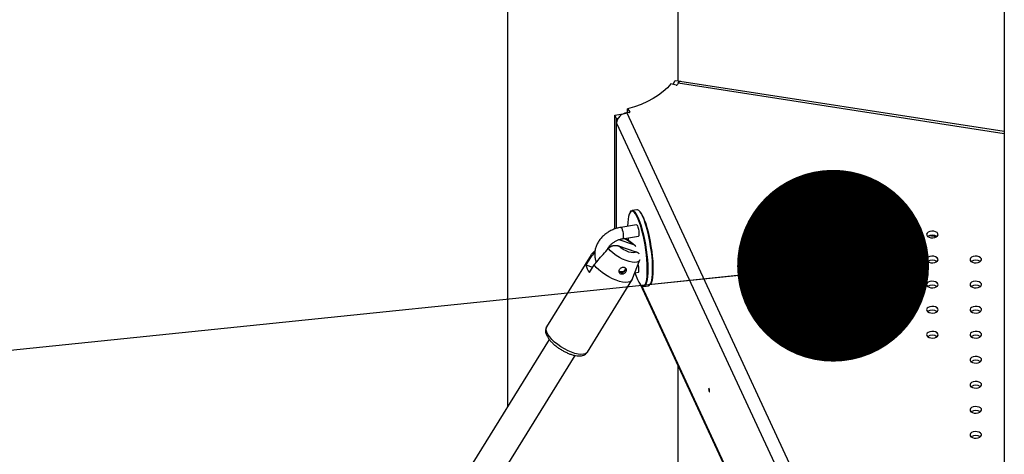
# Model space of a CAD drawing. Units: millimetres. Extents: x 0 to 42, y 0 to 29.8.
# Drawn here: x 28.3 to 29.4, y 24.4 to 24.8 of the extents above; entities that cross this region are included whole.
import ezdxf

# ---------------------------------------------------------------- set-up
doc = ezdxf.new("R2010")
doc.units = ezdxf.units.MM
doc.layers.add('LE_NORM', color=179, linetype='Continuous', lineweight=50)
doc.dimstyles.new('SLDDIMSTYLE1', dxfattribs={"dimtxt": 0.18, "dimasz": 0.2, "dimexe": 0, "dimexo": 0.0625, "dimgap": 0, "dimtad": 0, "dimtih": 1, "dimtoh": 1, "dimdec": 0, "dimrnd": 1e-09, "dimzin": 0, "dimdsep": 46, "dimtxsty": 'Standard', "dimblk1": 'DOT', "dimblk2": 'DOT', "dimsah": 1, "dimcen": 0.09, "dimadec": 0, "dimazin": 0, "dimtfac": 0.2, "dimtdec": 0, "dimtofl": 0, "dimtmove": 0, "dimatfit": 3, "dimldrblk": 'DOT', "dimfxl": 0, "dimfrac": 2, "dimtolj": 1, "dimtzin": 0, "dimarcsym": 0})

# ---------------------------------------------------------------- blocks, each defined once
blk = doc.blocks.new('_Dot')
at = {"color": 0, "linetype": 'ByBlock', "lineweight": -2}
blk.add_line((-0.5, 0), (-1, 0), dxfattribs=at)
at = {"color": 0, "linetype": 'ByBlock', "const_width": 0.5}
blk.add_lwpolyline([(-0.25, 0, 1), (0.25, 0, 1)], format="xyb", close=True, dxfattribs=at)

msp = doc.modelspace()

# ---------------------------------------------------------------- linework, layer by layer
at = {"color": 7, "linetype": 'Continuous', "lineweight": 25}
for p, q in [((28.8387, 26.2334), (28.8387, 24.4315)), ((29.3563, 25.1182), (29.3563, 21.18)), ((29.0165, 24.7711), (29.0165, 24.9037)), ((29.0113, 24.7675), (29.0135, 24.7715)), ((29.0135, 24.7715), (29.0193, 24.7706)), ((29.3563, 24.7182), (29.0181, 24.7705)), ((29.0191, 24.7703), (29.0193, 24.7706)), ((29.0193, 24.7703), (29.0193, 24.7706)), ((29.0143, 24.7667), (29.0089, 24.7681)), ((29.0164, 24.7686), (29.0158, 24.7672)), ((28.9637, 24.742), (28.9661, 24.7388)), ((28.9637, 24.7379), (28.9637, 24.742)), ((28.9522, 24.7319), (28.9506, 24.7353)), ((28.9506, 24.6168), (28.9506, 24.7353)), ((28.9522, 24.7319), (28.9539, 24.7322)), ((28.9522, 24.6172), (28.9522, 24.7319)), ((28.9652, 24.738), (28.9628, 24.7376)), ((28.9637, 24.7379), (28.9638, 24.7378)), ((28.9661, 24.7386), (28.9661, 24.7388)), ((28.9522, 24.6172), (28.9522, 24.727)), ((28.9734, 24.6365), (28.9684, 24.6358)), ((28.9667, 24.6345), (28.9664, 24.6341)), ((28.9758, 24.6356), (28.9753, 24.6359)), ((28.9732, 24.6209), (28.9567, 24.6183)), ((28.9586, 24.6065), (28.975, 24.609)), ((29.2398, 24.6081), (29.232, 24.6093)), ((28.9542, 24.599), (28.9725, 24.5929)), ((28.9547, 24.6055), (28.9689, 24.6007)), ((28.9258, 24.5896), (28.8794, 24.5145)), ((28.9252, 24.587), (28.9203, 24.5792)), ((28.9299, 24.5941), (28.9262, 24.5902)), ((28.9203, 24.5792), (28.9273, 24.5769)), ((28.9239, 24.5714), (28.9288, 24.5792)), ((28.9686, 24.564), (28.9764, 24.5843)), ((28.9713, 24.5709), (28.975, 24.5715)), ((28.9219, 24.4882), (28.9683, 24.5633)), ((28.9769, 24.559), (29.0879, 24.32)), ((28.9782, 24.5577), (28.9786, 24.5574)), ((28.9806, 24.5567), (28.9856, 24.5575)), ((28.9873, 24.5587), (28.9876, 24.5591)), ((28.882, 24.5015), (28.6346, 24.1011)), ((28.6651, 24.0896), (28.9092, 24.4847)), ((29.0165, 24.2166), (29.0165, 24.4737))]:
    msp.add_line(p, q, dxfattribs=at)
at = {"color": 8, "linetype": 'Continuous', "lineweight": 25}
for p, q in [((29.3563, 24.716), (29.0164, 24.7686)), ((28.9628, 24.7376), (29.3563, 23.8897)), ((28.9522, 24.727), (29.3563, 23.8562)), ((29.2856, 24.6085), (29.278, 24.6096)), ((28.9783, 24.5576), (29.0885, 24.3202))]:
    msp.add_line(p, q, dxfattribs=at)
at = {"color": 7, "linetype": 'Continuous', "lineweight": 25, "flags": 128}
for points in [[(29.0164, 24.7686), (29.017, 24.7696), (29.0175, 24.7703), (29.018, 24.7705), (29.0181, 24.7705)], [(29.0089, 24.7681), (29.0052, 24.7639), (29.0009, 24.7599), (28.996, 24.7561), (28.9905, 24.7526), (28.9844, 24.7494), (28.9779, 24.7466), (28.971, 24.7441), (28.9637, 24.742)], [(28.9506, 24.7353), (28.9587, 24.7367), (28.9637, 24.7379)], [(28.9795, 24.6297), (28.9781, 24.6324), (28.9768, 24.6344), (28.9755, 24.6358), (28.9742, 24.6365), (28.9734, 24.6365)], [(28.9741, 24.5638), (28.9755, 24.5612), (28.9768, 24.5592), (28.9781, 24.5578), (28.9793, 24.5571), (28.9804, 24.5571), (28.9815, 24.5578), (28.9823, 24.5592), (28.9831, 24.5613), (28.9837, 24.5639), (28.9841, 24.5672), (28.9843, 24.571), (28.9843, 24.5752), (28.9842, 24.5798), (28.9839, 24.5847), (28.9834, 24.5898), (28.9827, 24.595), (28.9819, 24.6002), (28.981, 24.6053), (28.9799, 24.6103), (28.9787, 24.6151), (28.9774, 24.6195), (28.9761, 24.6235), (28.9748, 24.627), (28.9734, 24.6299), (28.972, 24.6323), (28.9707, 24.634), (28.9695, 24.635), (28.9683, 24.6353), (28.9672, 24.635), (28.9663, 24.6339), (28.9654, 24.6322), (28.9648, 24.6298), (28.9643, 24.6268), (28.964, 24.6233), (28.9638, 24.6194)], [(28.9667, 24.6345), (28.9675, 24.6354), (28.9686, 24.6358), (28.9698, 24.6354), (28.9711, 24.6344), (28.9724, 24.6327), (28.9738, 24.6303), (28.9752, 24.6273), (28.9765, 24.6238), (28.9779, 24.6198), (28.9791, 24.6153), (28.9803, 24.6105), (28.9814, 24.6055), (28.9824, 24.6003), (28.9832, 24.595), (28.9839, 24.5897), (28.9844, 24.5846), (28.9847, 24.5797), (28.9848, 24.575), (28.9848, 24.5708), (28.9845, 24.567), (28.9841, 24.5637), (28.9836, 24.561), (28.9828, 24.5589), (28.9819, 24.5575), (28.9809, 24.5568), (28.9798, 24.5568), (28.9786, 24.5574)], [(28.9856, 24.5575), (28.9864, 24.5578), (28.9874, 24.5589), (28.9882, 24.5606), (28.9889, 24.563), (28.9894, 24.566), (28.9897, 24.5696), (28.9898, 24.5736), (28.9898, 24.5781), (28.9896, 24.5829), (28.9892, 24.5879), (28.9886, 24.5931), (28.9878, 24.5984), (28.9869, 24.6037), (28.9859, 24.6088), (28.9848, 24.6137), (28.9835, 24.6184), (28.9822, 24.6226), (28.9809, 24.6264), (28.9795, 24.6297)], [(28.9799, 24.6294), (28.9812, 24.6262), (28.9826, 24.6224), (28.9839, 24.6182), (28.9851, 24.6136), (28.9862, 24.6088), (28.9873, 24.6037), (28.9881, 24.5985), (28.9889, 24.5932), (28.9894, 24.5881), (28.9899, 24.5831), (28.9901, 24.5783), (28.9901, 24.5739), (28.99, 24.5699), (28.9897, 24.5664), (28.9892, 24.5634), (28.9885, 24.5611), (28.9877, 24.5593), (28.9876, 24.5591)], [(28.9732, 24.6209), (28.9736, 24.6207), (28.9741, 24.6199)], [(28.9741, 24.6199), (28.9746, 24.6184), (28.9751, 24.6166), (28.9754, 24.6145), (28.9756, 24.6125), (28.9756, 24.6108), (28.9754, 24.6096), (28.9751, 24.609), (28.975, 24.609)], [(28.9643, 24.6074), (28.9645, 24.6052), (28.9646, 24.6048)], [(29.2403, 24.6084), (29.2415, 24.6094), (29.242, 24.6105), (29.2418, 24.6117), (29.241, 24.6128), (29.2395, 24.6137), (29.2376, 24.6142), (29.2355, 24.6143), (29.2335, 24.614), (29.2318, 24.6133), (29.2306, 24.6123), (29.2301, 24.6112), (29.2302, 24.61), (29.2311, 24.6089), (29.2326, 24.608), (29.2345, 24.6075), (29.2366, 24.6074), (29.2386, 24.6077), (29.2403, 24.6084)], [(29.2855, 24.6084), (29.2867, 24.6094), (29.2873, 24.6105), (29.2871, 24.6117), (29.2862, 24.6128), (29.2847, 24.6137), (29.2829, 24.6142), (29.2808, 24.6143), (29.2788, 24.614), (29.2771, 24.6133), (29.2759, 24.6123), (29.2753, 24.6112), (29.2755, 24.61), (29.2764, 24.6089), (29.2779, 24.608), (29.2797, 24.6075), (29.2818, 24.6074), (29.2838, 24.6077), (29.2855, 24.6084)], [(28.9725, 24.5929), (28.9714, 24.5921), (28.9697, 24.5918), (28.9675, 24.592), (28.9649, 24.5926), (28.9621, 24.5938), (28.9593, 24.5953), (28.9566, 24.5971), (28.9542, 24.599)], [(28.9252, 24.587), (28.9254, 24.5888), (28.9262, 24.5902)], [(29.2403, 24.5823), (29.2415, 24.5833), (29.242, 24.5844), (29.2418, 24.5856), (29.241, 24.5867), (29.2395, 24.5876), (29.2376, 24.5881), (29.2355, 24.5882), (29.2335, 24.5879), (29.2318, 24.5872), (29.2306, 24.5862), (29.2301, 24.585), (29.2302, 24.5838), (29.2311, 24.5827), (29.2326, 24.5819), (29.2345, 24.5814), (29.2366, 24.5813), (29.2386, 24.5816), (29.2403, 24.5823)], [(29.2855, 24.5823), (29.2867, 24.5833), (29.2873, 24.5844), (29.2871, 24.5856), (29.2862, 24.5867), (29.2847, 24.5876), (29.2829, 24.5881), (29.2808, 24.5882), (29.2788, 24.5879), (29.2771, 24.5872), (29.2759, 24.5862), (29.2753, 24.585), (29.2755, 24.5838), (29.2764, 24.5827), (29.2779, 24.5819), (29.2797, 24.5814), (29.2818, 24.5813), (29.2838, 24.5816), (29.2855, 24.5823)], [(29.3308, 24.5823), (29.332, 24.5833), (29.3325, 24.5844), (29.3324, 24.5856), (29.3315, 24.5867), (29.33, 24.5876), (29.3281, 24.5881), (29.326, 24.5882), (29.324, 24.5879), (29.3223, 24.5872), (29.3211, 24.5862), (29.3206, 24.585), (29.3208, 24.5838), (29.3216, 24.5827), (29.3231, 24.5819), (29.325, 24.5814), (29.3271, 24.5813), (29.3291, 24.5816), (29.3308, 24.5823)], [(28.9686, 24.564), (28.9678, 24.5626), (28.9663, 24.5616), (28.9642, 24.561), (28.9616, 24.5609), (28.9586, 24.5612), (28.9553, 24.5619), (28.9517, 24.5631), (28.948, 24.5647), (28.9442, 24.5667), (28.9406, 24.5689), (28.9371, 24.5713), (28.9339, 24.5739), (28.9311, 24.5766), (28.9288, 24.5792)], [(28.9612, 24.5761), (28.9614, 24.5754), (28.9612, 24.5742), (28.9605, 24.5732), (28.9595, 24.5723), (28.9581, 24.5718), (28.9568, 24.5718), (28.9557, 24.5722), (28.9549, 24.5731), (28.9548, 24.5732)], [(28.975, 24.5715), (28.9751, 24.5715), (28.9754, 24.572), (28.9756, 24.5732), (28.9756, 24.5749), (28.9754, 24.5769), (28.9751, 24.579), (28.9748, 24.5802)], [(29.2855, 24.5562), (29.2867, 24.5571), (29.2873, 24.5583), (29.2871, 24.5595), (29.2862, 24.5606), (29.2847, 24.5614), (29.2829, 24.5619), (29.2808, 24.5621), (29.2788, 24.5617), (29.2771, 24.561), (29.2759, 24.5601), (29.2753, 24.5589), (29.2755, 24.5577), (29.2764, 24.5566), (29.2779, 24.5558), (29.2797, 24.5553), (29.2818, 24.5551), (29.2838, 24.5555), (29.2855, 24.5562)], [(29.3308, 24.5562), (29.332, 24.5571), (29.3325, 24.5583), (29.3324, 24.5595), (29.3315, 24.5606), (29.33, 24.5614), (29.3281, 24.5619), (29.326, 24.5621), (29.324, 24.5617), (29.3223, 24.561), (29.3211, 24.5601), (29.3206, 24.5589), (29.3208, 24.5577), (29.3216, 24.5566), (29.3231, 24.5558), (29.325, 24.5553), (29.3271, 24.5551), (29.3291, 24.5555), (29.3308, 24.5562)], [(29.2855, 24.53), (29.2867, 24.531), (29.2873, 24.5322), (29.2871, 24.5334), (29.2862, 24.5345), (29.2847, 24.5353), (29.2829, 24.5358), (29.2808, 24.5359), (29.2788, 24.5356), (29.2771, 24.5349), (29.2759, 24.5339), (29.2753, 24.5328), (29.2755, 24.5316), (29.2764, 24.5305), (29.2779, 24.5296), (29.2797, 24.5291), (29.2818, 24.529), (29.2838, 24.5293), (29.2855, 24.53)], [(29.3308, 24.53), (29.332, 24.531), (29.3325, 24.5322), (29.3324, 24.5334), (29.3315, 24.5345), (29.33, 24.5353), (29.3281, 24.5358), (29.326, 24.5359), (29.324, 24.5356), (29.3223, 24.5349), (29.3211, 24.5339), (29.3206, 24.5328), (29.3208, 24.5316), (29.3216, 24.5305), (29.3231, 24.5296), (29.325, 24.5291), (29.3271, 24.529), (29.3291, 24.5293), (29.3308, 24.53)], [(29.2855, 24.5039), (29.2867, 24.5049), (29.2873, 24.506), (29.2871, 24.5072), (29.2862, 24.5083), (29.2847, 24.5092), (29.2829, 24.5097), (29.2808, 24.5098), (29.2788, 24.5095), (29.2771, 24.5088), (29.2759, 24.5078), (29.2753, 24.5067), (29.2755, 24.5055), (29.2764, 24.5044), (29.2779, 24.5035), (29.2797, 24.503), (29.2818, 24.5029), (29.2838, 24.5032), (29.2855, 24.5039)], [(29.3308, 24.5039), (29.332, 24.5049), (29.3325, 24.506), (29.3324, 24.5072), (29.3315, 24.5083), (29.33, 24.5092), (29.3281, 24.5097), (29.326, 24.5098), (29.324, 24.5095), (29.3223, 24.5088), (29.3211, 24.5078), (29.3206, 24.5067), (29.3208, 24.5055), (29.3216, 24.5044), (29.3231, 24.5035), (29.325, 24.503), (29.3271, 24.5029), (29.3291, 24.5032), (29.3308, 24.5039)], [(29.3308, 24.4778), (29.332, 24.4788), (29.3325, 24.4799), (29.3324, 24.4811), (29.3315, 24.4822), (29.33, 24.4831), (29.3281, 24.4836), (29.326, 24.4837), (29.324, 24.4834), (29.3223, 24.4827), (29.3211, 24.4817), (29.3206, 24.4805), (29.3208, 24.4793), (29.3216, 24.4782), (29.3231, 24.4774), (29.325, 24.4769), (29.3271, 24.4768), (29.3291, 24.4771), (29.3308, 24.4778)], [(29.3308, 24.4517), (29.332, 24.4526), (29.3325, 24.4538), (29.3324, 24.455), (29.3315, 24.4561), (29.33, 24.4569), (29.3281, 24.4574), (29.326, 24.4576), (29.324, 24.4572), (29.3223, 24.4565), (29.3211, 24.4556), (29.3206, 24.4544), (29.3208, 24.4532), (29.3216, 24.4521), (29.3231, 24.4513), (29.325, 24.4508), (29.3271, 24.4506), (29.3291, 24.451), (29.3308, 24.4517)], [(29.0492, 24.4476), (29.0492, 24.4483), (29.0491, 24.4491), (29.0489, 24.4498), (29.0487, 24.4504), (29.0485, 24.4507), (29.0484, 24.4507), (29.0483, 24.4504), (29.0482, 24.4499), (29.0483, 24.4491), (29.0484, 24.4484), (29.0485, 24.4477), (29.0487, 24.4471), (29.0489, 24.4468), (29.0491, 24.4468), (29.0492, 24.4471), (29.0492, 24.4476)], [(29.3308, 24.4255), (29.332, 24.4265), (29.3325, 24.4277), (29.3324, 24.4289), (29.3315, 24.43), (29.33, 24.4308), (29.3281, 24.4313), (29.326, 24.4314), (29.324, 24.4311), (29.3223, 24.4304), (29.3211, 24.4294), (29.3206, 24.4283), (29.3208, 24.4271), (29.3216, 24.426), (29.3231, 24.4251), (29.325, 24.4246), (29.3271, 24.4245), (29.3291, 24.4248), (29.3308, 24.4255)], [(29.3308, 24.3994), (29.332, 24.4004), (29.3325, 24.4015), (29.3324, 24.4027), (29.3315, 24.4038), (29.33, 24.4047), (29.3281, 24.4052), (29.326, 24.4053), (29.324, 24.405), (29.3223, 24.4043), (29.3211, 24.4033), (29.3206, 24.4022), (29.3208, 24.401), (29.3216, 24.3999), (29.3231, 24.399), (29.325, 24.3985), (29.3271, 24.3984), (29.3291, 24.3987), (29.3308, 24.3994)]]:
    msp.add_lwpolyline(points, dxfattribs=at)
at = {"color": 8, "linetype": 'Continuous', "lineweight": 25, "flags": 128}
for points in [[(28.9567, 24.6183), (28.9571, 24.6182), (28.9577, 24.6173)], [(28.9577, 24.6173), (28.9582, 24.6159), (28.9587, 24.614), (28.959, 24.612), (28.9592, 24.61), (28.9592, 24.6083), (28.959, 24.6071), (28.9587, 24.6065), (28.9586, 24.6065)], [(28.9764, 24.5843), (28.9761, 24.5838), (28.975, 24.5827), (28.9733, 24.582), (28.9711, 24.5817), (28.9684, 24.5819), (28.9654, 24.5826), (28.9621, 24.5837), (28.9586, 24.5852), (28.9552, 24.587), (28.9519, 24.5891), (28.9488, 24.5914), (28.946, 24.5938), (28.9437, 24.5963)], [(28.9219, 24.4882), (28.9213, 24.4875), (28.9198, 24.4865), (28.9177, 24.4859), (28.9152, 24.4858), (28.9122, 24.4861), (28.9089, 24.4869), (28.9054, 24.4881), (28.9017, 24.4896), (28.898, 24.4915), (28.8943, 24.4937), (28.8909, 24.4961), (28.8877, 24.4987), (28.8849, 24.5013), (28.8826, 24.504), (28.8808, 24.5065), (28.8795, 24.5089), (28.8789, 24.5111), (28.8789, 24.513), (28.8794, 24.5145)]]:
    msp.add_lwpolyline(points, dxfattribs=at)
at = {"color": 7, "linetype": 'Continuous', "lineweight": 25}
for centre, radius, start, end in [((29.0146, 24.7681), 0.00144, 257.9673, 322.0353), ((28.964, 24.7258), 0.0119, 96.0248, 173.9769), ((28.9653, 24.7388), 0.000825, 264.4216, 0.5305), ((28.9653, 24.6241), 0.0155, 20.028, 47.632), ((29.236, 24.6018), 0.00851, 55.286, 124.714), ((29.2813, 24.6018), 0.00851, 55.286, 124.714), ((28.9347, 24.5811), 0.0145, 187.6765, 222.1204), ((28.9576, 24.5756), 0.00426, 231.5086, 2.2682), ((29.236, 24.5757), 0.00851, 55.286, 124.714), ((29.2813, 24.5757), 0.00851, 55.286, 124.714), ((29.3266, 24.5757), 0.00851, 55.286, 124.714), ((29.0389, 24.593), 0.071, 198.0191, 204.2226), ((29.2813, 24.5496), 0.00851, 55.286, 124.714), ((29.3266, 24.5496), 0.00851, 55.286, 124.714), ((29.2813, 24.5234), 0.00851, 55.286, 124.714), ((29.3266, 24.5234), 0.00851, 55.286, 124.714), ((29.2813, 24.4973), 0.00851, 55.286, 124.714), ((29.3266, 24.4973), 0.00851, 55.286, 124.714), ((29.3266, 24.4712), 0.00851, 55.286, 124.714), ((29.3266, 24.4451), 0.00851, 55.286, 124.714), ((29.3266, 24.4189), 0.00851, 55.286, 124.714), ((29.3266, 24.3928), 0.00851, 55.286, 124.714)]:
    msp.add_arc(centre, radius, start, end, dxfattribs=at)
at = {"color": 8, "linetype": 'Continuous', "lineweight": 25}
msp.add_arc((28.9477, 24.5776), 0.0314, 47.6046, 67.8989, dxfattribs=at)
at = {"color": 7, "linetype": 'Continuous', "lineweight": 25}
for points, knots in [([(28.9567, 24.6183), (28.956, 24.6182), (28.9538, 24.6178), (28.9503, 24.6168), (28.9463, 24.615), (28.9426, 24.6128), (28.9392, 24.6102), (28.9362, 24.6072), (28.9336, 24.6039), (28.9316, 24.6003), (28.9303, 24.5965), (28.9295, 24.5927), (28.9294, 24.5889), (28.9299, 24.5853), (28.9307, 24.583), (28.9311, 24.5819)], [0, 0, 0, 0, 0.044968, 0.125069, 0.2053, 0.285674, 0.366197, 0.446862, 0.527607, 0.608287, 0.688658, 0.768406, 0.847239, 0.925007, 1, 1, 1, 1]), ([(28.9426, 24.595), (28.9426, 24.5951), (28.9429, 24.596), (28.944, 24.5977), (28.9459, 24.6001), (28.9483, 24.6021), (28.951, 24.6039), (28.9539, 24.6053), (28.9565, 24.6061), (28.9581, 24.6064), (28.9586, 24.6065)], [0, 0, 0, 0, 0.018451, 0.171871, 0.323066, 0.473412, 0.623424, 0.77322, 0.922766, 1, 1, 1, 1]), ([(28.9719, 24.5989), (28.9719, 24.5989), (28.9711, 24.5998), (28.9694, 24.6014), (28.9666, 24.6035), (28.9637, 24.6054), (28.9618, 24.6064), (28.9608, 24.6068)], [0, 0, 0, 0, 0.0109924, 0.2733216, 0.5267737, 0.7756694, 1, 1, 1, 1]), ([(28.9288, 24.5792), (28.9302, 24.5808), (28.9351, 24.5865), (28.9401, 24.5922), (28.9437, 24.5963)], [0, 0, 0, 0, 0.282381, 1, 1, 1, 1]), ([(28.9437, 24.5963), (28.9437, 24.5963), (28.9439, 24.5965), (28.9442, 24.5969), (28.9447, 24.5973), (28.9452, 24.5977), (28.9457, 24.598), (28.9463, 24.5983), (28.9468, 24.5986), (28.9474, 24.5989), (28.9481, 24.5991), (28.9487, 24.5993), (28.9493, 24.5994), (28.95, 24.5995), (28.9507, 24.5995), (28.9513, 24.5995), (28.952, 24.5995), (28.9527, 24.5994), (28.9534, 24.5993), (28.9539, 24.5991), (28.9542, 24.599)], [0, 0, 0, 0, 0.015065, 0.06768, 0.120655, 0.174752, 0.229232, 0.282618, 0.336357, 0.39118, 0.446366, 0.501922, 0.557831, 0.614802, 0.67212, 0.731765, 0.791767, 0.852812, 0.914186, 1, 1, 1, 1]), ([(28.9723, 24.5985), (28.9722, 24.5986), (28.972, 24.5988), (28.9717, 24.5991), (28.9713, 24.5995), (28.9708, 24.5998), (28.9703, 24.6001), (28.9696, 24.6005), (28.9692, 24.6006), (28.9689, 24.6007)], [0, 0, 0, 0, 0.073365, 0.211249, 0.354734, 0.499073, 0.645924, 0.793565, 1, 1, 1, 1]), ([(28.9296, 24.5921), (28.9295, 24.592), (28.928, 24.5903), (28.9266, 24.5886), (28.9252, 24.587)], [0, 0, 0, 0, 0.048683, 1, 1, 1, 1]), ([(28.9725, 24.5929), (28.9727, 24.5928), (28.9732, 24.5927), (28.9738, 24.5924), (28.9744, 24.5921), (28.9749, 24.5917), (28.9754, 24.5913), (28.9757, 24.5909), (28.9759, 24.5907), (28.9759, 24.5907)], [0, 0, 0, 0, 0.174119, 0.328918, 0.484604, 0.643284, 0.803096, 0.957935, 1, 1, 1, 1]), ([(28.9554, 24.5708), (28.9557, 24.5705), (28.9561, 24.5699), (28.9572, 24.5694), (28.9584, 24.5693), (28.9596, 24.5697), (28.9607, 24.5704), (28.9617, 24.5714), (28.9623, 24.5727), (28.9625, 24.5739), (28.9623, 24.575), (28.9617, 24.5759), (28.9608, 24.5765), (28.9596, 24.5768), (28.9583, 24.5767), (28.957, 24.5762), (28.9559, 24.5754), (28.9552, 24.5743), (28.9549, 24.573), (28.9549, 24.5718), (28.9553, 24.5711), (28.9554, 24.5708)], [0, 0, 0, 0, 0.051649, 0.10336, 0.153833, 0.204732, 0.257931, 0.313379, 0.369112, 0.42333, 0.476221, 0.528928, 0.581953, 0.635119, 0.688293, 0.741415, 0.794257, 0.846936, 0.900382, 0.955434, 1, 1, 1, 1]), ([(28.8795, 24.5145), (28.8792, 24.5141), (28.8786, 24.513), (28.8782, 24.5111), (28.8783, 24.509), (28.8789, 24.5067), (28.8801, 24.5043), (28.8818, 24.5017), (28.884, 24.4991), (28.8866, 24.4965), (28.8895, 24.4941), (28.8927, 24.4918), (28.8961, 24.4898), (28.8995, 24.488), (28.9029, 24.4865), (28.9063, 24.4853), (28.9096, 24.4846), (28.9128, 24.4842), (28.9156, 24.4843), (28.918, 24.485), (28.9199, 24.486), (28.9213, 24.4872), (28.9218, 24.4881), (28.9219, 24.4884)], [0, 0, 0, 0, 0.029428, 0.070403, 0.11211, 0.157434, 0.208023, 0.262469, 0.317049, 0.370639, 0.423464, 0.475843, 0.528039, 0.58027, 0.632693, 0.685565, 0.739231, 0.794171, 0.850897, 0.897971, 0.940337, 0.980328, 1, 1, 1, 1])]:
    msp.add_open_spline(points, degree=3, knots=knots, dxfattribs=at)

# ---------------------------------------------------------------- leaders
at = {"layer": 'LE_NORM'}
msp.add_leader([(29.1779, 24.5783), (26.1272, 24.2635)], dimstyle='SLDDIMSTYLE1', dxfattribs=at)

doc.saveas('drawing.dxf')
